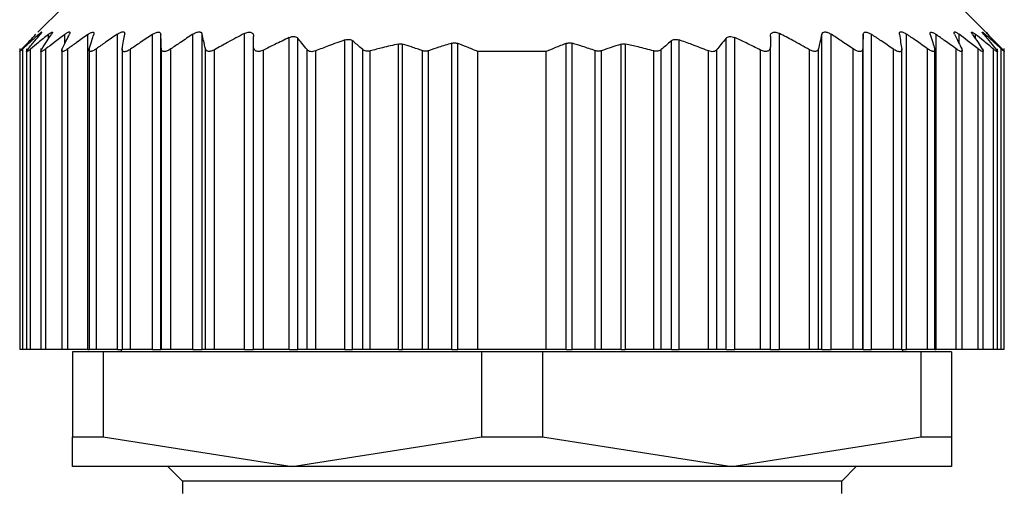
# Model space of a CAD drawing. Units: millimetres. Extents: x 480 to 4026, y 525 to 2625.
# Drawn here: x 1270 to 1291, y 748 to 758 of the extents above; entities that cross this region are included whole.
import ezdxf

# ---------------------------------------------------------------- set-up
doc = ezdxf.new("R2010")
doc.units = ezdxf.units.MM

msp = doc.modelspace()

# ---------------------------------------------------------------- linework, layer by layer
at = {"color": 7, "linetype": 'Continuous', "lineweight": 25}
for p, q in [((1271.348, 757.939), (1270.842, 757.433)), ((1290.244, 757.443), (1289.748, 757.939)), ((1271.864, 750.939), (1271.864, 757.389)), ((1272.468, 750.939), (1272.468, 757.396)), ((1273.186, 750.939), (1273.186, 757.39)), ((1273.358, 750.939), (1273.358, 757.389)), ((1274.012, 750.939), (1274.012, 757.393)), ((1274.206, 750.939), (1274.206, 757.393)), ((1275.068, 750.939), (1275.068, 757.409)), ((1275.988, 750.939), (1275.988, 757.326)), ((1276.164, 750.939), (1276.164, 757.312)), ((1277.128, 750.939), (1277.128, 757.277)), ((1277.284, 750.939), (1277.284, 757.26)), ((1283.812, 750.939), (1283.812, 757.26)), ((1283.968, 750.939), (1283.968, 757.277)), ((1284.932, 750.939), (1284.932, 757.312)), ((1285.108, 750.939), (1285.108, 757.326)), ((1286.028, 750.939), (1286.028, 757.409)), ((1286.89, 750.939), (1286.89, 757.393)), ((1287.083, 750.939), (1287.083, 757.393)), ((1287.738, 750.939), (1287.738, 757.389)), ((1287.909, 750.939), (1287.909, 757.39)), ((1288.627, 750.939), (1288.627, 757.396)), ((1289.231, 750.939), (1289.231, 757.389)), ((1270.468, 757.1), (1270.468, 750.939)), ((1270.468, 757.1), (1270.468, 757.1)), ((1270.53, 750.939), (1270.53, 757.094)), ((1270.608, 757.097), (1270.608, 750.939)), ((1270.69, 750.939), (1270.69, 757.09)), ((1270.898, 757.099), (1270.898, 750.939)), ((1271.004, 750.939), (1271.004, 757.093)), ((1271.328, 757.099), (1271.328, 750.939)), ((1271.451, 750.939), (1271.451, 757.093)), ((1271.888, 757.102), (1271.888, 750.939)), ((1272.037, 750.939), (1272.037, 757.096)), ((1272.568, 757.096), (1272.568, 750.939)), ((1272.739, 750.939), (1272.739, 757.089)), ((1273.368, 750.939), (1273.368, 757.095)), ((1273.563, 750.939), (1273.563, 757.094)), ((1274.27, 750.939), (1274.27, 757.096)), ((1274.458, 750.939), (1274.458, 757.077)), ((1275.258, 750.939), (1275.258, 757.136)), ((1275.458, 750.939), (1275.458, 757.068)), ((1276.352, 750.939), (1276.352, 757.078)), ((1276.528, 750.939), (1276.528, 757.054)), ((1277.492, 750.939), (1277.492, 757.079)), ((1277.644, 750.939), (1277.644, 757.052)), ((1278.221, 750.939), (1278.221, 757.193)), ((1278.309, 750.939), (1278.309, 757.191)), ((1278.716, 750.939), (1278.716, 757.055)), ((1278.841, 750.939), (1278.841, 757.057)), ((1279.313, 750.939), (1279.313, 757.209)), ((1279.437, 750.939), (1279.437, 757.206)), ((1279.848, 750.939), (1279.848, 757.039)), ((1281.248, 757.039), (1279.848, 757.039)), ((1281.248, 750.939), (1281.248, 757.039)), ((1281.659, 750.939), (1281.659, 757.206)), ((1281.783, 750.939), (1281.783, 757.209)), ((1282.254, 750.939), (1282.254, 757.057)), ((1282.379, 750.939), (1282.379, 757.055)), ((1282.786, 750.939), (1282.786, 757.191)), ((1282.874, 750.939), (1282.874, 757.193)), ((1283.451, 750.939), (1283.451, 757.052)), ((1283.604, 750.939), (1283.604, 757.079)), ((1284.568, 750.939), (1284.568, 757.054)), ((1284.744, 750.939), (1284.744, 757.078)), ((1285.638, 750.939), (1285.638, 757.068)), ((1285.838, 750.939), (1285.838, 757.136)), ((1286.638, 750.939), (1286.638, 757.077)), ((1286.826, 750.939), (1286.826, 757.096)), ((1287.532, 750.939), (1287.532, 757.094)), ((1287.728, 750.939), (1287.728, 757.095)), ((1288.356, 750.939), (1288.356, 757.089)), ((1288.528, 750.939), (1288.528, 757.096)), ((1289.058, 750.939), (1289.058, 757.096)), ((1289.208, 750.939), (1289.208, 757.101)), ((1289.644, 750.939), (1289.644, 757.093)), ((1289.768, 750.939), (1289.768, 757.099)), ((1290.092, 750.939), (1290.092, 757.093)), ((1290.198, 750.939), (1290.198, 757.098)), ((1290.406, 750.939), (1290.406, 757.09)), ((1290.488, 750.939), (1290.488, 757.097)), ((1290.566, 750.939), (1290.566, 757.094)), ((1290.628, 750.939), (1290.628, 757.1)), ((1270.53, 750.939), (1270.468, 750.939)), ((1270.608, 750.939), (1270.53, 750.939)), ((1270.69, 750.939), (1270.608, 750.939)), ((1270.898, 750.939), (1270.69, 750.939)), ((1271.004, 750.939), (1270.898, 750.939)), ((1271.328, 750.939), (1271.004, 750.939)), ((1271.451, 750.939), (1271.328, 750.939)), ((1271.864, 750.939), (1271.451, 750.939)), ((1271.548, 750.889), (1271.548, 749.146)), ((1272.175, 750.889), (1271.548, 750.889)), ((1271.864, 750.939), (1271.888, 750.939)), ((1272.037, 750.939), (1271.888, 750.939)), ((1272.468, 750.939), (1272.037, 750.939)), ((1272.175, 750.889), (1272.175, 749.146)), ((1279.921, 750.889), (1272.175, 750.889)), ((1272.468, 750.939), (1272.568, 750.939)), ((1272.548, 750.939), (1272.548, 750.889)), ((1272.739, 750.939), (1272.568, 750.939)), ((1273.186, 750.939), (1272.739, 750.939)), ((1273.186, 750.939), (1273.358, 750.939)), ((1273.368, 750.939), (1273.358, 750.939)), ((1273.563, 750.939), (1273.368, 750.939)), ((1274.012, 750.939), (1273.563, 750.939)), ((1274.012, 750.939), (1274.206, 750.939)), ((1274.27, 750.939), (1274.206, 750.939)), ((1274.458, 750.939), (1274.27, 750.939)), ((1275.068, 750.939), (1274.458, 750.939)), ((1275.068, 750.939), (1275.258, 750.939)), ((1275.458, 750.939), (1275.258, 750.939)), ((1275.988, 750.939), (1275.458, 750.939)), ((1275.988, 750.939), (1276.164, 750.939)), ((1276.352, 750.939), (1276.164, 750.939)), ((1276.528, 750.939), (1276.352, 750.939)), ((1277.128, 750.939), (1276.528, 750.939)), ((1277.128, 750.939), (1277.284, 750.939)), ((1277.492, 750.939), (1277.284, 750.939)), ((1277.644, 750.939), (1277.492, 750.939)), ((1278.221, 750.939), (1277.644, 750.939)), ((1278.221, 750.939), (1278.309, 750.939)), ((1278.716, 750.939), (1278.309, 750.939)), ((1278.841, 750.939), (1278.716, 750.939)), ((1279.313, 750.939), (1278.841, 750.939)), ((1279.313, 750.939), (1279.437, 750.939)), ((1279.848, 750.939), (1279.437, 750.939)), ((1281.248, 750.939), (1279.848, 750.939)), ((1279.921, 750.889), (1279.921, 749.146)), ((1281.175, 750.889), (1279.921, 750.889)), ((1281.175, 750.889), (1281.175, 749.146)), ((1288.921, 750.889), (1281.175, 750.889)), ((1281.659, 750.939), (1281.248, 750.939)), ((1281.659, 750.939), (1281.783, 750.939)), ((1282.254, 750.939), (1281.783, 750.939)), ((1282.379, 750.939), (1282.254, 750.939)), ((1282.786, 750.939), (1282.379, 750.939)), ((1282.786, 750.939), (1282.874, 750.939)), ((1283.451, 750.939), (1282.874, 750.939)), ((1283.604, 750.939), (1283.451, 750.939)), ((1283.812, 750.939), (1283.604, 750.939)), ((1283.812, 750.939), (1283.968, 750.939)), ((1284.568, 750.939), (1283.968, 750.939)), ((1284.744, 750.939), (1284.568, 750.939)), ((1284.932, 750.939), (1284.744, 750.939)), ((1284.932, 750.939), (1285.108, 750.939)), ((1285.638, 750.939), (1285.108, 750.939)), ((1285.838, 750.939), (1285.638, 750.939)), ((1285.838, 750.939), (1286.028, 750.939)), ((1286.638, 750.939), (1286.028, 750.939)), ((1286.826, 750.939), (1286.638, 750.939)), ((1286.89, 750.939), (1286.826, 750.939)), ((1286.89, 750.939), (1287.083, 750.939)), ((1287.532, 750.939), (1287.083, 750.939)), ((1287.728, 750.939), (1287.532, 750.939)), ((1287.738, 750.939), (1287.728, 750.939)), ((1287.738, 750.939), (1287.909, 750.939)), ((1288.356, 750.939), (1287.909, 750.939)), ((1288.528, 750.939), (1288.356, 750.939)), ((1288.527, 750.939), (1288.627, 750.939)), ((1288.548, 750.889), (1288.548, 750.939)), ((1289.058, 750.939), (1288.627, 750.939)), ((1288.921, 750.889), (1288.921, 749.146)), ((1289.548, 750.889), (1288.921, 750.889)), ((1289.208, 750.939), (1289.058, 750.939)), ((1289.208, 750.939), (1289.231, 750.939)), ((1289.644, 750.939), (1289.231, 750.939)), ((1289.548, 750.889), (1289.548, 749.146)), ((1289.768, 750.939), (1289.644, 750.939)), ((1290.092, 750.939), (1289.768, 750.939)), ((1290.198, 750.939), (1290.092, 750.939)), ((1290.406, 750.939), (1290.198, 750.939)), ((1290.488, 750.939), (1290.406, 750.939)), ((1290.566, 750.939), (1290.488, 750.939)), ((1290.628, 750.939), (1290.566, 750.939)), ((1271.548, 749.146), (1272.175, 749.146)), ((1271.548, 748.539), (1271.548, 749.146)), ((1272.175, 749.146), (1276.048, 748.539)), ((1276.048, 748.539), (1279.921, 749.146)), ((1279.921, 749.146), (1281.175, 749.146)), ((1281.175, 749.146), (1285.048, 748.539)), ((1285.048, 748.539), (1288.921, 749.146)), ((1288.921, 749.146), (1289.548, 749.146)), ((1289.548, 749.146), (1289.548, 748.539)), ((1276.048, 748.539), (1271.548, 748.539)), ((1273.498, 748.539), (1273.798, 748.239)), ((1285.048, 748.539), (1276.048, 748.539)), ((1289.548, 748.539), (1285.048, 748.539)), ((1287.298, 748.239), (1287.598, 748.539)), ((1273.798, 748.239), (1273.798, 747.989)), ((1287.298, 748.239), (1273.798, 748.239)), ((1287.298, 747.989), (1287.298, 748.239))]:
    msp.add_line(p, q, dxfattribs=at)
at = {"color": 8, "linetype": 'Continuous', "lineweight": 25}
for p, q in [((1270.856, 757.353), (1270.856, 757.39)), ((1271.056, 757.299), (1271.056, 757.391)), ((1271.392, 757.202), (1271.392, 757.392)), ((1289.704, 757.203), (1289.704, 757.392)), ((1290.04, 757.299), (1290.04, 757.391)), ((1290.24, 757.353), (1290.24, 757.39))]:
    msp.add_line(p, q, dxfattribs=at)
at = {"color": 7, "linetype": 'Continuous', "lineweight": 25}
for points, knots in [([(1271.056, 757.391), (1271.072, 757.404), (1271.097, 757.423), (1271.121, 757.437), (1271.133, 757.44), (1271.138, 757.437), (1271.137, 757.423), (1271.125, 757.404), (1271.117, 757.391)], [0, 0, 0, 0, 0.25121, 0.378253, 0.498834, 0.619599, 0.747392, 1, 1, 1, 1]), ([(1271.392, 757.392), (1271.41, 757.405), (1271.438, 757.425), (1271.468, 757.439), (1271.485, 757.443), (1271.495, 757.44), (1271.5, 757.427), (1271.492, 757.408), (1271.487, 757.395)], [0, 0, 0, 0, 0.251354, 0.378475, 0.498946, 0.61965, 0.747405, 1, 1, 1, 1]), ([(1272.468, 757.396), (1272.489, 757.409), (1272.521, 757.428), (1272.559, 757.442), (1272.583, 757.446), (1272.601, 757.442), (1272.617, 757.428), (1272.617, 757.408), (1272.617, 757.395)], [0, 0, 0, 0, 0.251267, 0.378338, 0.498846, 0.619533, 0.747364, 1, 1, 1, 1]), ([(1274.012, 757.393), (1274.034, 757.406), (1274.067, 757.425), (1274.111, 757.439), (1274.141, 757.442), (1274.166, 757.439), (1274.193, 757.425), (1274.2, 757.406), (1274.206, 757.393)], [0, 0, 0, 0, 0.251256, 0.378314, 0.498887, 0.619631, 0.747421, 1, 1, 1, 1]), ([(1286.89, 757.393), (1286.895, 757.405), (1286.903, 757.425), (1286.929, 757.438), (1286.954, 757.442), (1286.984, 757.439), (1287.028, 757.425), (1287.061, 757.406), (1287.083, 757.393)], [0, 0, 0, 0, 0.25129, 0.378368, 0.49892, 0.619661, 0.747431, 1, 1, 1, 1]), ([(1288.479, 757.395), (1288.479, 757.408), (1288.478, 757.428), (1288.494, 757.442), (1288.512, 757.446), (1288.536, 757.442), (1288.574, 757.428), (1288.606, 757.409), (1288.627, 757.396)], [0, 0, 0, 0, 0.251316, 0.378412, 0.498895, 0.619575, 0.74738, 1, 1, 1, 1]), ([(1289.609, 757.395), (1289.603, 757.408), (1289.596, 757.427), (1289.6, 757.44), (1289.611, 757.443), (1289.628, 757.439), (1289.657, 757.425), (1289.685, 757.405), (1289.704, 757.392)], [0, 0, 0, 0, 0.251176, 0.378199, 0.498781, 0.619507, 0.747364, 1, 1, 1, 1]), ([(1289.978, 757.391), (1289.971, 757.404), (1289.959, 757.423), (1289.957, 757.436), (1289.962, 757.44), (1289.975, 757.437), (1289.999, 757.423), (1290.023, 757.404), (1290.04, 757.391)], [0, 0, 0, 0, 0.251261, 0.378327, 0.498895, 0.619654, 0.747424, 1, 1, 1, 1]), ([(1290.294, 757.392), (1290.282, 757.405), (1290.263, 757.424), (1290.25, 757.437), (1290.247, 757.441), (1290.25, 757.437), (1290.263, 757.424), (1290.282, 757.405), (1290.294, 757.392)], [0, 0, 0, 0, 0.250717, 0.378015, 0.499691, 0.621374, 0.748808, 1, 1, 1, 1]), ([(1270.514, 757.095), (1270.568, 757.151), (1270.663, 757.251), (1270.759, 757.349), (1270.801, 757.392)], [0, 0, 0, 0, 0.56, 1, 1, 1, 1]), ([(1270.856, 757.39), (1270.795, 757.335), (1270.686, 757.237), (1270.577, 757.138), (1270.53, 757.094)], [0, 0, 0, 0, 0.559999, 1, 1, 1, 1]), ([(1270.641, 757.091), (1270.686, 757.147), (1270.767, 757.247), (1270.849, 757.345), (1270.885, 757.388)], [0, 0, 0, 0, 0.56, 1, 1, 1, 1]), ([(1271.056, 757.391), (1270.987, 757.336), (1270.865, 757.236), (1270.743, 757.135), (1270.69, 757.09)], [0, 0, 0, 0, 0.56, 1, 1, 1, 1]), ([(1270.856, 757.39), (1270.87, 757.402), (1270.892, 757.421), (1270.91, 757.434), (1270.918, 757.438), (1270.918, 757.434), (1270.911, 757.42), (1270.895, 757.401), (1270.885, 757.388)], [0, 0, 0, 0, 0.251312, 0.37841, 0.499137, 0.619938, 0.747614, 1, 1, 1, 1]), ([(1270.918, 757.091), (1270.955, 757.147), (1271.021, 757.248), (1271.088, 757.347), (1271.117, 757.391)], [0, 0, 0, 0, 0.56, 1, 1, 1, 1]), ([(1271.392, 757.392), (1271.319, 757.337), (1271.189, 757.238), (1271.06, 757.137), (1271.004, 757.093)], [0, 0, 0, 0, 0.56, 1, 1, 1, 1]), ([(1271.339, 757.093), (1271.366, 757.15), (1271.415, 757.252), (1271.465, 757.351), (1271.487, 757.395)], [0, 0, 0, 0, 0.56, 1, 1, 1, 1]), ([(1271.864, 757.389), (1271.787, 757.334), (1271.649, 757.236), (1271.512, 757.137), (1271.451, 757.093)], [0, 0, 0, 0, 0.56, 1, 1, 1, 1]), ([(1271.864, 757.389), (1271.883, 757.401), (1271.912, 757.42), (1271.945, 757.433), (1271.965, 757.437), (1271.979, 757.433), (1271.99, 757.42), (1271.986, 757.401), (1271.984, 757.389)], [0, 0, 0, 0, 0.25145, 0.378607, 0.499323, 0.620135, 0.747726, 1, 1, 1, 1]), ([(1271.892, 757.093), (1271.909, 757.149), (1271.939, 757.249), (1271.97, 757.346), (1271.984, 757.389)], [0, 0, 0, 0, 0.56, 1, 1, 1, 1]), ([(1272.468, 757.396), (1272.388, 757.34), (1272.243, 757.241), (1272.1, 757.14), (1272.037, 757.096)], [0, 0, 0, 0, 0.56, 1, 1, 1, 1]), ([(1272.569, 757.09), (1272.578, 757.148), (1272.594, 757.25), (1272.61, 757.351), (1272.617, 757.395)], [0, 0, 0, 0, 0.5600004, 1, 1, 1, 1]), ([(1273.186, 757.39), (1273.102, 757.334), (1272.953, 757.235), (1272.805, 757.133), (1272.739, 757.089)], [0, 0, 0, 0, 0.56, 1, 1, 1, 1]), ([(1273.186, 757.39), (1273.208, 757.403), (1273.24, 757.422), (1273.281, 757.435), (1273.308, 757.439), (1273.33, 757.435), (1273.351, 757.422), (1273.355, 757.402), (1273.358, 757.389)], [0, 0, 0, 0, 0.251253, 0.378311, 0.498875, 0.619612, 0.74741, 1, 1, 1, 1]), ([(1273.368, 757.095), (1273.366, 757.15), (1273.363, 757.249), (1273.359, 757.346), (1273.358, 757.389)], [0, 0, 0, 0, 0.56, 1, 1, 1, 1]), ([(1274.012, 757.393), (1273.928, 757.338), (1273.778, 757.239), (1273.629, 757.138), (1273.563, 757.094)], [0, 0, 0, 0, 0.56, 1, 1, 1, 1]), ([(1274.27, 757.096), (1274.258, 757.152), (1274.237, 757.252), (1274.215, 757.35), (1274.206, 757.393)], [0, 0, 0, 0, 0.56, 1, 1, 1, 1]), ([(1275.068, 757.409), (1274.953, 757.349), (1274.748, 757.24), (1274.547, 757.127), (1274.458, 757.077)], [0, 0, 0, 0, 0.559996, 1, 1, 1, 1]), ([(1275.068, 757.409), (1275.081, 757.415), (1275.106, 757.427), (1275.144, 757.437), (1275.18, 757.439), (1275.21, 757.432), (1275.232, 757.418), (1275.253, 757.391), (1275.256, 757.365), (1275.258, 757.347)], [0, 0, 0, 0, 0.128318, 0.249562, 0.373713, 0.499609, 0.62039, 0.748374, 1, 1, 1, 1]), ([(1275.258, 757.136), (1275.258, 757.176), (1275.258, 757.246), (1275.258, 757.316), (1275.258, 757.347)], [0, 0, 0, 0, 0.559999, 1, 1, 1, 1]), ([(1275.988, 757.326), (1275.888, 757.279), (1275.711, 757.195), (1275.535, 757.107), (1275.458, 757.068)], [0, 0, 0, 0, 0.5600623, 1, 1, 1, 1]), ([(1275.988, 757.326), (1276.006, 757.333), (1276.041, 757.347), (1276.093, 757.35), (1276.137, 757.339), (1276.155, 757.321), (1276.164, 757.312)], [0, 0, 0, 0, 0.256036, 0.498556, 0.739828, 1, 1, 1, 1]), ([(1276.352, 757.078), (1276.317, 757.122), (1276.254, 757.201), (1276.192, 757.278), (1276.164, 757.312)], [0, 0, 0, 0, 0.56, 1, 1, 1, 1]), ([(1277.128, 757.277), (1277.015, 757.237), (1276.814, 757.166), (1276.615, 757.088), (1276.528, 757.054)], [0, 0, 0, 0, 0.56015, 1, 1, 1, 1]), ([(1277.128, 757.277), (1277.143, 757.282), (1277.173, 757.29), (1277.217, 757.29), (1277.256, 757.28), (1277.274, 757.267), (1277.284, 757.26)], [0, 0, 0, 0, 0.252471, 0.498711, 0.741199, 1, 1, 1, 1]), ([(1277.492, 757.079), (1277.453, 757.113), (1277.384, 757.174), (1277.315, 757.233), (1277.284, 757.26)], [0, 0, 0, 0, 0.56, 1, 1, 1, 1]), ([(1283.812, 757.26), (1283.773, 757.226), (1283.703, 757.167), (1283.634, 757.106), (1283.604, 757.079)], [0, 0, 0, 0, 0.56, 1, 1, 1, 1]), ([(1283.812, 757.26), (1283.821, 757.266), (1283.84, 757.28), (1283.879, 757.29), (1283.923, 757.29), (1283.953, 757.282), (1283.968, 757.277)], [0, 0, 0, 0, 0.257103, 0.498753, 0.745878, 1, 1, 1, 1]), ([(1284.568, 757.054), (1284.456, 757.097), (1284.258, 757.175), (1284.056, 757.246), (1283.968, 757.277)], [0, 0, 0, 0, 0.560202, 1, 1, 1, 1]), ([(1284.932, 757.312), (1284.896, 757.269), (1284.834, 757.192), (1284.771, 757.113), (1284.744, 757.078)], [0, 0, 0, 0, 0.56, 1, 1, 1, 1]), ([(1284.932, 757.312), (1284.941, 757.321), (1284.959, 757.339), (1285.003, 757.35), (1285.055, 757.346), (1285.09, 757.333), (1285.108, 757.326)], [0, 0, 0, 0, 0.2591637, 0.4992506, 0.7486354, 1, 1, 1, 1]), ([(1285.638, 757.068), (1285.539, 757.118), (1285.364, 757.205), (1285.186, 757.289), (1285.108, 757.326)], [0, 0, 0, 0, 0.560105, 1, 1, 1, 1]), ([(1285.838, 757.347), (1285.84, 757.366), (1285.842, 757.393), (1285.864, 757.418), (1285.886, 757.432), (1285.915, 757.439), (1285.951, 757.437), (1285.99, 757.427), (1286.015, 757.415), (1286.028, 757.409)], [0, 0, 0, 0, 0.26467, 0.383057, 0.498383, 0.624137, 0.748268, 0.870478, 1, 1, 1, 1]), ([(1285.838, 757.347), (1285.838, 757.308), (1285.838, 757.238), (1285.838, 757.167), (1285.838, 757.136)], [0, 0, 0, 0, 0.560001, 1, 1, 1, 1]), ([(1286.638, 757.077), (1286.525, 757.141), (1286.323, 757.254), (1286.118, 757.362), (1286.028, 757.409)], [0, 0, 0, 0, 0.559996, 1, 1, 1, 1]), ([(1286.89, 757.393), (1286.878, 757.338), (1286.856, 757.24), (1286.835, 757.14), (1286.826, 757.096)], [0, 0, 0, 0, 0.56, 1, 1, 1, 1]), ([(1287.532, 757.094), (1287.449, 757.15), (1287.3, 757.251), (1287.149, 757.35), (1287.083, 757.393)], [0, 0, 0, 0, 0.56, 1, 1, 1, 1]), ([(1287.738, 757.389), (1287.736, 757.335), (1287.733, 757.237), (1287.729, 757.138), (1287.728, 757.095)], [0, 0, 0, 0, 0.56, 1, 1, 1, 1]), ([(1287.738, 757.389), (1287.74, 757.402), (1287.744, 757.421), (1287.765, 757.435), (1287.787, 757.439), (1287.814, 757.435), (1287.855, 757.422), (1287.888, 757.403), (1287.909, 757.39)], [0, 0, 0, 0, 0.2513, 0.378382, 0.498922, 0.619653, 0.747426, 1, 1, 1, 1]), ([(1288.356, 757.089), (1288.273, 757.146), (1288.125, 757.247), (1287.975, 757.346), (1287.909, 757.39)], [0, 0, 0, 0, 0.56, 1, 1, 1, 1]), ([(1288.479, 757.395), (1288.488, 757.339), (1288.504, 757.238), (1288.52, 757.136), (1288.527, 757.09)], [0, 0, 0, 0, 0.56, 1, 1, 1, 1]), ([(1289.058, 757.096), (1288.978, 757.152), (1288.835, 757.253), (1288.691, 757.352), (1288.627, 757.396)], [0, 0, 0, 0, 0.56, 1, 1, 1, 1]), ([(1289.112, 757.389), (1289.11, 757.401), (1289.106, 757.42), (1289.116, 757.433), (1289.13, 757.437), (1289.15, 757.433), (1289.183, 757.42), (1289.212, 757.401), (1289.231, 757.389)], [0, 0, 0, 0, 0.251438, 0.378584, 0.499316, 0.620127, 0.747728, 1, 1, 1, 1]), ([(1289.112, 757.389), (1289.129, 757.334), (1289.16, 757.237), (1289.19, 757.137), (1289.204, 757.093)], [0, 0, 0, 0, 0.56, 1, 1, 1, 1]), ([(1289.644, 757.093), (1289.567, 757.149), (1289.43, 757.248), (1289.292, 757.346), (1289.231, 757.389)], [0, 0, 0, 0, 0.56, 1, 1, 1, 1]), ([(1289.609, 757.395), (1289.636, 757.339), (1289.686, 757.24), (1289.735, 757.138), (1289.757, 757.093)], [0, 0, 0, 0, 0.56, 1, 1, 1, 1]), ([(1290.092, 757.093), (1290.02, 757.149), (1289.891, 757.25), (1289.761, 757.349), (1289.704, 757.392)], [0, 0, 0, 0, 0.56, 1, 1, 1, 1]), ([(1289.978, 757.391), (1290.016, 757.336), (1290.082, 757.236), (1290.148, 757.135), (1290.177, 757.091)], [0, 0, 0, 0, 0.56, 1, 1, 1, 1]), ([(1290.406, 757.09), (1290.338, 757.147), (1290.216, 757.248), (1290.094, 757.348), (1290.04, 757.391)], [0, 0, 0, 0, 0.56, 1, 1, 1, 1]), ([(1290.211, 757.388), (1290.201, 757.401), (1290.185, 757.42), (1290.177, 757.433), (1290.178, 757.438), (1290.185, 757.434), (1290.204, 757.421), (1290.225, 757.403), (1290.24, 757.39)], [0, 0, 0, 0, 0.251294, 0.378382, 0.498942, 0.619722, 0.747451, 1, 1, 1, 1]), ([(1290.211, 757.388), (1290.257, 757.333), (1290.338, 757.235), (1290.419, 757.135), (1290.455, 757.091)], [0, 0, 0, 0, 0.56, 1, 1, 1, 1]), ([(1290.566, 757.094), (1290.505, 757.15), (1290.397, 757.249), (1290.288, 757.347), (1290.24, 757.39)], [0, 0, 0, 0, 0.559999, 1, 1, 1, 1]), ([(1290.294, 757.392), (1290.348, 757.337), (1290.444, 757.239), (1290.539, 757.139), (1290.581, 757.095)], [0, 0, 0, 0, 0.56, 1, 1, 1, 1]), ([(1270.53, 757.094), (1270.521, 757.086), (1270.504, 757.07), (1270.485, 757.054), (1270.473, 757.043), (1270.467, 757.04), (1270.468, 757.044), (1270.477, 757.054), (1270.492, 757.071), (1270.507, 757.087), (1270.514, 757.095)], [0, 0, 0, 0, 0.139647, 0.267579, 0.386249, 0.498716, 0.611429, 0.730601, 0.859307, 1, 1, 1, 1]), ([(1270.69, 757.09), (1270.68, 757.082), (1270.661, 757.066), (1270.637, 757.049), (1270.62, 757.039), (1270.61, 757.035), (1270.607, 757.039), (1270.611, 757.049), (1270.622, 757.067), (1270.634, 757.083), (1270.641, 757.091)], [0, 0, 0, 0, 0.139974, 0.268003, 0.386564, 0.498766, 0.611239, 0.730291, 0.859049, 1, 1, 1, 1]), ([(1271.004, 757.093), (1270.992, 757.085), (1270.971, 757.068), (1270.943, 757.051), (1270.922, 757.04), (1270.906, 757.035), (1270.898, 757.039), (1270.897, 757.049), (1270.903, 757.066), (1270.913, 757.083), (1270.918, 757.091)], [0, 0, 0, 0, 0.140505, 0.268749, 0.38716, 0.498808, 0.611411, 0.73042, 0.859088, 1, 1, 1, 1]), ([(1271.451, 757.093), (1271.44, 757.085), (1271.418, 757.069), (1271.388, 757.052), (1271.363, 757.042), (1271.345, 757.038), (1271.332, 757.042), (1271.327, 757.052), (1271.328, 757.069), (1271.335, 757.085), (1271.339, 757.093)], [0, 0, 0, 0, 0.139839, 0.267852, 0.386483, 0.498794, 0.6115, 0.730635, 0.859309, 1, 1, 1, 1]), ([(1272.037, 757.096), (1272.025, 757.087), (1272.001, 757.071), (1271.968, 757.054), (1271.94, 757.043), (1271.917, 757.039), (1271.9, 757.042), (1271.89, 757.053), (1271.886, 757.069), (1271.89, 757.085), (1271.892, 757.093)], [0, 0, 0, 0, 0.14022, 0.268394, 0.386919, 0.498815, 0.611696, 0.730826, 0.859409, 1, 1, 1, 1]), ([(1272.739, 757.089), (1272.727, 757.08), (1272.702, 757.065), (1272.666, 757.047), (1272.635, 757.037), (1272.609, 757.033), (1272.589, 757.037), (1272.574, 757.048), (1272.567, 757.066), (1272.568, 757.082), (1272.569, 757.09)], [0, 0, 0, 0, 0.140104, 0.268157, 0.38668, 0.498837, 0.611042, 0.729991, 0.858817, 1, 1, 1, 1]), ([(1273.563, 757.094), (1273.55, 757.086), (1273.526, 757.07), (1273.488, 757.053), (1273.455, 757.042), (1273.426, 757.039), (1273.402, 757.042), (1273.383, 757.053), (1273.371, 757.07), (1273.369, 757.086), (1273.368, 757.095)], [0, 0, 0, 0, 0.140038, 0.268098, 0.386656, 0.498826, 0.611284, 0.730316, 0.859058, 1, 1, 1, 1]), ([(1274.458, 757.077), (1274.446, 757.071), (1274.423, 757.059), (1274.389, 757.048), (1274.358, 757.042), (1274.331, 757.042), (1274.308, 757.047), (1274.283, 757.062), (1274.275, 757.082), (1274.27, 757.096)], [0, 0, 0, 0, 0.135876, 0.26262, 0.382885, 0.499765, 0.612314, 0.731958, 1, 1, 1, 1]), ([(1275.458, 757.068), (1275.444, 757.062), (1275.417, 757.05), (1275.376, 757.041), (1275.339, 757.04), (1275.31, 757.047), (1275.287, 757.061), (1275.264, 757.088), (1275.26, 757.116), (1275.258, 757.136)], [0, 0, 0, 0, 0.132663, 0.257216, 0.37801, 0.499799, 0.606032, 0.724008, 1, 1, 1, 1]), ([(1276.528, 757.054), (1276.509, 757.048), (1276.474, 757.036), (1276.422, 757.036), (1276.379, 757.05), (1276.361, 757.068), (1276.352, 757.078)], [0, 0, 0, 0, 0.255272, 0.498435, 0.735454, 1, 1, 1, 1]), ([(1277.644, 757.052), (1277.63, 757.049), (1277.601, 757.043), (1277.559, 757.046), (1277.52, 757.057), (1277.501, 757.072), (1277.492, 757.079)], [0, 0, 0, 0, 0.240234, 0.480279, 0.730475, 1, 1, 1, 1]), ([(1278.221, 757.193), (1278.113, 757.169), (1277.92, 757.126), (1277.728, 757.075), (1277.644, 757.052)], [0, 0, 0, 0, 0.55999, 1, 1, 1, 1]), ([(1278.221, 757.193), (1278.236, 757.196), (1278.267, 757.201), (1278.295, 757.194), (1278.309, 757.191)], [0, 0, 0, 0, 0.498303, 1, 1, 1, 1]), ([(1278.716, 757.055), (1278.641, 757.082), (1278.505, 757.129), (1278.369, 757.172), (1278.309, 757.191)], [0, 0, 0, 0, 0.560001, 1, 1, 1, 1]), ([(1278.841, 757.057), (1278.83, 757.054), (1278.81, 757.047), (1278.777, 757.045), (1278.745, 757.047), (1278.726, 757.052), (1278.716, 757.055)], [0, 0, 0, 0, 0.254291, 0.501426, 0.747835, 1, 1, 1, 1]), ([(1279.313, 757.209), (1279.224, 757.182), (1279.066, 757.133), (1278.91, 757.08), (1278.841, 757.057)], [0, 0, 0, 0, 0.559999, 1, 1, 1, 1]), ([(1279.313, 757.209), (1279.323, 757.212), (1279.344, 757.217), (1279.377, 757.219), (1279.408, 757.215), (1279.427, 757.209), (1279.437, 757.206)], [0, 0, 0, 0, 0.252054, 0.498378, 0.746068, 1, 1, 1, 1]), ([(1279.848, 757.039), (1279.771, 757.072), (1279.635, 757.129), (1279.498, 757.183), (1279.437, 757.206)], [0, 0, 0, 0, 0.560001, 1, 1, 1, 1]), ([(1281.659, 757.206), (1281.582, 757.176), (1281.444, 757.122), (1281.308, 757.065), (1281.248, 757.039)], [0, 0, 0, 0, 0.559999, 1, 1, 1, 1]), ([(1281.659, 757.206), (1281.668, 757.209), (1281.687, 757.215), (1281.719, 757.219), (1281.751, 757.217), (1281.772, 757.212), (1281.783, 757.209)], [0, 0, 0, 0, 0.252946, 0.498364, 0.746973, 1, 1, 1, 1]), ([(1282.254, 757.057), (1282.167, 757.086), (1282.01, 757.14), (1281.852, 757.188), (1281.783, 757.209)], [0, 0, 0, 0, 0.560001, 1, 1, 1, 1]), ([(1282.379, 757.055), (1282.369, 757.052), (1282.351, 757.047), (1282.319, 757.045), (1282.286, 757.047), (1282.265, 757.054), (1282.254, 757.057)], [0, 0, 0, 0, 0.252165, 0.498574, 0.745709, 1, 1, 1, 1]), ([(1282.786, 757.191), (1282.71, 757.167), (1282.574, 757.124), (1282.439, 757.076), (1282.379, 757.055)], [0, 0, 0, 0, 0.559999, 1, 1, 1, 1]), ([(1282.786, 757.191), (1282.8, 757.194), (1282.828, 757.201), (1282.859, 757.196), (1282.874, 757.193)], [0, 0, 0, 0, 0.501697, 1, 1, 1, 1]), ([(1283.451, 757.052), (1283.344, 757.081), (1283.153, 757.131), (1282.959, 757.174), (1282.874, 757.193)], [0, 0, 0, 0, 0.55999, 1, 1, 1, 1]), ([(1283.604, 757.079), (1283.594, 757.072), (1283.575, 757.057), (1283.537, 757.046), (1283.494, 757.043), (1283.466, 757.049), (1283.451, 757.052)], [0, 0, 0, 0, 0.2695246, 0.5197214, 0.759766, 1, 1, 1, 1]), ([(1284.744, 757.078), (1284.735, 757.068), (1284.717, 757.05), (1284.674, 757.036), (1284.622, 757.036), (1284.586, 757.048), (1284.568, 757.054)], [0, 0, 0, 0, 0.263423, 0.499232, 0.743639, 1, 1, 1, 1]), ([(1285.838, 757.136), (1285.835, 757.116), (1285.832, 757.088), (1285.809, 757.062), (1285.786, 757.047), (1285.757, 757.04), (1285.72, 757.041), (1285.679, 757.05), (1285.652, 757.062), (1285.638, 757.068)], [0, 0, 0, 0, 0.274799, 0.392352, 0.498248, 0.620561, 0.741817, 0.866828, 1, 1, 1, 1]), ([(1286.826, 757.096), (1286.82, 757.083), (1286.813, 757.063), (1286.787, 757.047), (1286.765, 757.042), (1286.738, 757.041), (1286.706, 757.047), (1286.672, 757.059), (1286.65, 757.071), (1286.638, 757.077)], [0, 0, 0, 0, 0.267064, 0.386385, 0.498684, 0.615862, 0.73646, 0.863611, 1, 1, 1, 1]), ([(1287.728, 757.095), (1287.727, 757.086), (1287.725, 757.07), (1287.713, 757.053), (1287.694, 757.042), (1287.67, 757.039), (1287.641, 757.042), (1287.608, 757.053), (1287.57, 757.07), (1287.545, 757.086), (1287.532, 757.094)], [0, 0, 0, 0, 0.140166, 0.268292, 0.386821, 0.498825, 0.611451, 0.730514, 0.859188, 1, 1, 1, 1]), ([(1288.527, 757.09), (1288.527, 757.082), (1288.529, 757.066), (1288.521, 757.048), (1288.507, 757.037), (1288.487, 757.033), (1288.461, 757.037), (1288.43, 757.047), (1288.394, 757.064), (1288.369, 757.08), (1288.356, 757.089)], [0, 0, 0, 0, 0.1404103, 0.2686243, 0.3870746, 0.4988339, 0.6114438, 0.730466, 0.8591291, 1, 1, 1, 1]), ([(1289.204, 757.093), (1289.206, 757.085), (1289.209, 757.07), (1289.206, 757.053), (1289.196, 757.042), (1289.179, 757.039), (1289.156, 757.043), (1289.128, 757.054), (1289.094, 757.071), (1289.071, 757.087), (1289.058, 757.096)], [0, 0, 0, 0, 0.139813, 0.267776, 0.386398, 0.498816, 0.611165, 0.730197, 0.858995, 1, 1, 1, 1]), ([(1289.757, 757.093), (1289.76, 757.085), (1289.767, 757.069), (1289.769, 757.052), (1289.763, 757.042), (1289.751, 757.038), (1289.733, 757.042), (1289.708, 757.052), (1289.678, 757.069), (1289.656, 757.085), (1289.644, 757.093)], [0, 0, 0, 0, 0.139896, 0.267939, 0.386559, 0.498801, 0.611576, 0.730723, 0.859367, 1, 1, 1, 1]), ([(1290.177, 757.091), (1290.182, 757.083), (1290.192, 757.067), (1290.198, 757.049), (1290.198, 757.039), (1290.189, 757.035), (1290.174, 757.039), (1290.153, 757.05), (1290.125, 757.068), (1290.103, 757.085), (1290.092, 757.093)], [0, 0, 0, 0, 0.140125, 0.268171, 0.386673, 0.498819, 0.610916, 0.729831, 0.858701, 1, 1, 1, 1]), ([(1290.455, 757.091), (1290.461, 757.083), (1290.474, 757.067), (1290.485, 757.05), (1290.489, 757.039), (1290.486, 757.035), (1290.476, 757.038), (1290.459, 757.049), (1290.435, 757.066), (1290.416, 757.082), (1290.406, 757.09)], [0, 0, 0, 0, 0.1401289, 0.2682391, 0.3867668, 0.4987754, 0.6114459, 0.7305314, 0.859207, 1, 1, 1, 1]), ([(1290.581, 757.095), (1290.589, 757.087), (1290.604, 757.071), (1290.619, 757.054), (1290.627, 757.044), (1290.629, 757.04), (1290.623, 757.043), (1290.611, 757.053), (1290.591, 757.07), (1290.575, 757.086), (1290.566, 757.094)], [0, 0, 0, 0, 0.139839, 0.267872, 0.386503, 0.498739, 0.611687, 0.730899, 0.859502, 1, 1, 1, 1])]:
    msp.add_open_spline(points, degree=3, knots=knots, dxfattribs=at)

doc.saveas('drawing.dxf')
